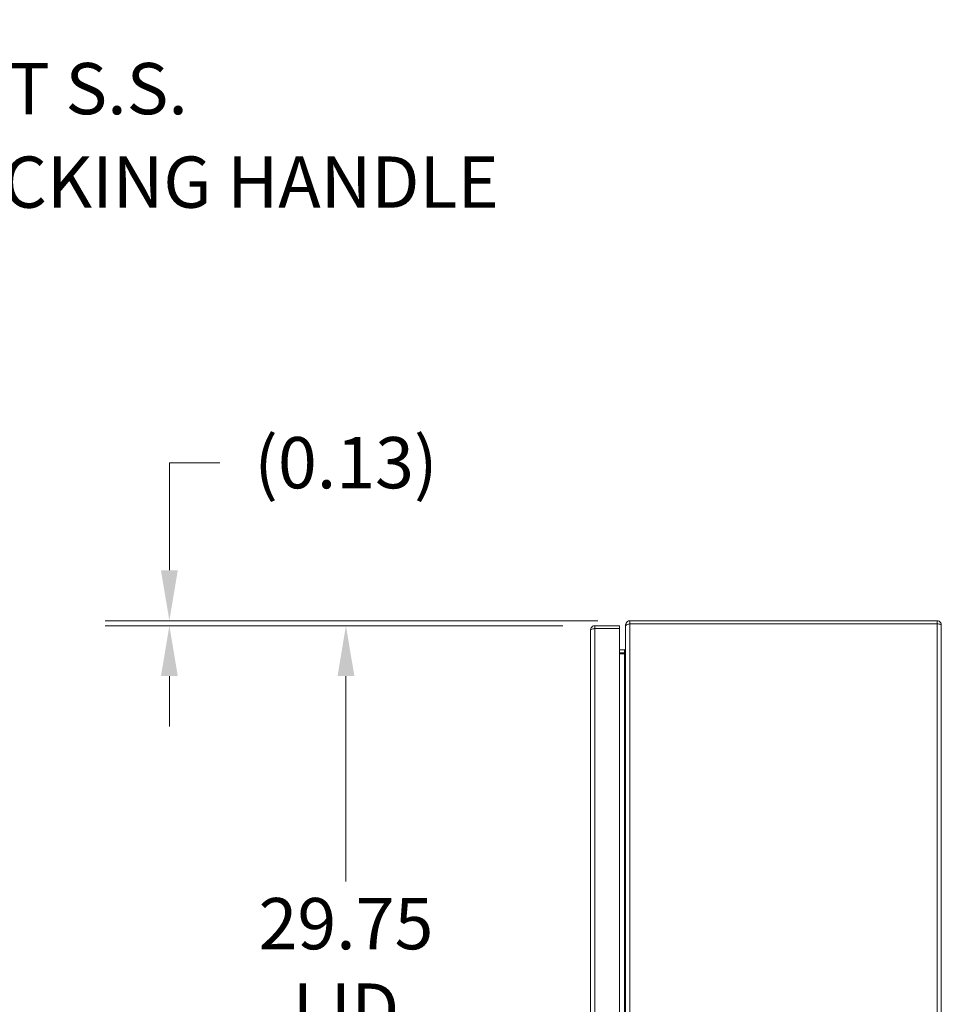
# Model space of a CAD drawing. Units: inches. Extents: x 10 to 215, y 4 to 129.
# Drawn here: x 93 to 116, y 93 to 118 of the extents above; entities that cross this region are included whole.
import ezdxf

# ---------------------------------------------------------------- set-up
doc = ezdxf.new("R2010")
doc.units = ezdxf.units.IN
doc.header["$LTSCALE"] = 13
doc.header["$MEASUREMENT"] = 0
for name, color, linetype, lineweight in [('Dimension (ANSI)', 7, 'Continuous', 5), ('Symbol (ANSI)', 7, 'Continuous', 5), ('Visible (ANSI)', 7, 'Continuous', 5), ('Visible Narrow (ANSI)', 7, 'Continuous', 5)]:
    doc.layers.add(name, color=color, linetype=linetype, lineweight=lineweight)
doc.styles.add('ROMANS', font='romans.shx')
doc.dimstyles.new('Default (ANSI)', dxfattribs={"dimscale": 13, "dimtxt": 0.1, "dimasz": 0.098425, "dimexe": 0.125, "dimexo": 0.0625, "dimgap": 0.031496, "dimtad": 0, "dimtih": 1, "dimtoh": 1, "dimrnd": 1e-08, "dimzin": 0, "dimdsep": 46, "dimtxsty": 'ROMANS', "dimcen": 0.09, "dimdle": 0.393701, "dimclrd": 256, "dimclre": 256, "dimclrt": 256, "dimadec": 0, "dimazin": 0, "dimtfac": 1, "dimtofl": 0, "dimtmove": 0, "dimatfit": 3, "dimfxl": 1, "dimtolj": 1, "dimtzin": 0, "dimlwd": -1, "dimlwe": -1, "dimarcsym": 0})
doc.dimstyles.new('Default (ANSI)$7', dxfattribs={"dimscale": 13, "dimtxt": 0.1, "dimasz": 0.098425, "dimexe": 0.125, "dimexo": 0.0625, "dimgap": 0.031496, "dimtad": 0, "dimtih": 1, "dimtoh": 1, "dimrnd": 1e-08, "dimzin": 0, "dimdsep": 46, "dimtxsty": 'ROMANS', "dimcen": 0.09, "dimdle": 0.393701, "dimclrd": 256, "dimclre": 256, "dimclrt": 256, "dimadec": 0, "dimazin": 0, "dimtfac": 1, "dimtofl": 0, "dimtmove": 0, "dimatfit": 3, "dimfxl": 1, "dimtolj": 1, "dimtzin": 0, "dimlwd": -1, "dimlwe": -1, "dimarcsym": 0})

# ---------------------------------------------------------------- blocks, each defined once
blk = doc.blocks.new('*D17')
at = {"layer": 'Defpoints', "color": 0, "transparency": 16777216}
for p in [(101.273, 102.991), (107.578, 102.991), (107.578, 73.241)]:
    blk.add_point(p, dxfattribs=at)
at = {"layer": 'Dimension (ANSI)', "transparency": 16777216}
for p, q in [((106.765, 102.991), (99.648, 102.991)), ((101.273, 101.712), (101.273, 96.501)), ((101.273, 74.521), (101.273, 90.037)), ((106.765, 73.241), (99.648, 73.241))]:
    blk.add_line(p, q, dxfattribs=at)
for points in [[(101.06, 101.712), (101.487, 101.712), (101.273, 102.991)], [(101.06, 74.521), (101.487, 74.521), (101.273, 73.241)]]:
    blk.add_solid(points, dxfattribs=at)
at = {"layer": 'Dimension (ANSI)', "transparency": 16777216, "insert": (101.273, 93.269), "char_height": 1.3, "attachment_point": 5, "style": 'ROMANS'}
blk.add_mtext('\\A1;\\fromans|b0|i0;\\H1.3000;29.75\\P\\fromans|b0|i0;\\H1.3000;LID\\P\\fromans|b0|i0;\\H1.3000;HEIGHT', dxfattribs=at)
blk = doc.blocks.new('*D18')
at = {"layer": 'Defpoints', "color": 0, "transparency": 16777216}
for p in [(108.464, 103.116), (96.799, 102.991), (107.578, 102.991)]:
    blk.add_point(p, dxfattribs=at)
at = {"layer": 'Dimension (ANSI)', "transparency": 16777216}
for p, q in [((96.799, 104.396), (96.799, 107.124)), ((96.799, 107.124), (98.078, 107.124)), ((107.652, 103.116), (95.174, 103.116)), ((106.765, 102.991), (95.174, 102.991)), ((96.799, 101.712), (96.799, 100.432))]:
    blk.add_line(p, q, dxfattribs=at)
for points in [[(96.585, 104.396), (97.012, 104.396), (96.799, 103.116)], [(96.585, 101.712), (97.012, 101.712), (96.799, 102.991)]]:
    blk.add_solid(points, dxfattribs=at)
at = {"layer": 'Dimension (ANSI)', "transparency": 16777216, "insert": (101.273, 107.124), "char_height": 1.3, "attachment_point": 5, "style": 'ROMANS'}
blk.add_mtext('\\A1;(0.13)', dxfattribs=at)

msp = doc.modelspace()

# ---------------------------------------------------------------- linework, layer by layer
at = {"layer": 'Visible (ANSI)'}
for p, q in [((108.46417, 103.11615), (108.46417, 103.04215)), ((116.25367, 103.11615), (108.46417, 103.11615)), ((116.25367, 103.04215), (116.25367, 103.11615)), ((107.47243, 73.3464), (107.47243, 102.8859)), ((108.20243, 102.99115), (107.57768, 102.99115)), ((107.57768, 102.91715), (107.57768, 102.99115)), ((107.57768, 102.91715), (108.20243, 102.91715)), ((107.57768, 102.91645), (108.20243, 102.91645)), ((108.20243, 102.91715), (108.20243, 102.99115)), ((108.20243, 102.91645), (108.20243, 73.31586)), ((108.35892, 103.0109), (108.35892, 102.98474)), ((108.38538, 103.0109), (108.35892, 103.0109)), ((108.35892, 73.24757), (108.35892, 102.98474)), ((116.25367, 103.04215), (108.46417, 103.04215)), ((108.46417, 103.04145), (116.25367, 103.04145)), ((116.35892, 103.0109), (116.35892, 73.2214)), ((108.32767, 102.37765), (108.20243, 102.37765)), ((108.20243, 102.30365), (108.32767, 102.30365)), ((108.32767, 102.27749), (108.20243, 102.27749))]:
    msp.add_line(p, q, dxfattribs=at)
msp.add_arc((108.32767, 102.4089), 0.10525, 270, 281.695748, dxfattribs=at)
for points, knots in [([(108.46417, 103.11615), (108.42576, 103.11615), (108.38821, 103.09326), (108.37061, 103.05911), (108.36297, 103.04427), (108.35892, 103.02759), (108.35892, 103.0109)], [0, 0, 0, 0, 1.09505807, 1.09505807, 1.09505807, 1.57079633, 1.57079633, 1.57079633, 1.57079633]), ([(116.35892, 103.0109), (116.35892, 103.04932), (116.33603, 103.08687), (116.30188, 103.10447), (116.28704, 103.11211), (116.27036, 103.11615), (116.25367, 103.11615)], [0, 0, 0, 0, 1.09505807, 1.09505807, 1.09505807, 1.57079633, 1.57079633, 1.57079633, 1.57079633]), ([(107.57768, 102.99115), (107.53926, 102.99115), (107.50171, 102.96826), (107.48412, 102.93411), (107.47647, 102.91927), (107.47243, 102.90259), (107.47243, 102.8859)], [0, 0, 0, 0, 1.09505807, 1.09505807, 1.09505807, 1.57079633, 1.57079633, 1.57079633, 1.57079633]), ([(107.47243, 102.8859), (107.47243, 102.893), (107.49532, 102.9001), (107.52947, 102.9072), (107.54431, 102.91028), (107.56099, 102.91336), (107.57768, 102.91645)], [0, 0, 0, 0, 1.09505807, 1.09505807, 1.09505807, 1.57079633, 1.57079633, 1.57079633, 1.57079633]), ([(107.56386, 102.9137), (107.56729, 102.91552), (107.57105, 102.91669), (107.57495, 102.91703), (107.57586, 102.91711), (107.57677, 102.91715), (107.57768, 102.91715)], [1.107437788, 1.107437788, 1.107437788, 1.107437788, 1.483474788, 1.483474788, 1.483474788, 1.570796327, 1.570796327, 1.570796327, 1.570796327]), ([(108.35892, 102.98474), (108.35892, 102.99792), (108.38182, 103.01109), (108.41597, 103.02427), (108.43081, 103.03), (108.44748, 103.03572), (108.46417, 103.04145)], [0, 0, 0, 0, 1.09505807, 1.09505807, 1.09505807, 1.57079633, 1.57079633, 1.57079633, 1.57079633]), ([(116.26749, 103.0387), (116.26406, 103.04052), (116.2603, 103.04169), (116.2564, 103.04203), (116.25549, 103.04211), (116.25458, 103.04215), (116.25367, 103.04215)], [1.107437788, 1.107437788, 1.107437788, 1.107437788, 1.483474788, 1.483474788, 1.483474788, 1.570796327, 1.570796327, 1.570796327, 1.570796327]), ([(116.25367, 103.04145), (116.29209, 103.03435), (116.32964, 103.02725), (116.34724, 103.02015), (116.35488, 103.01707), (116.35892, 103.01399), (116.35892, 103.0109)], [0, 0, 0, 0, 1.09505807, 1.09505807, 1.09505807, 1.57079633, 1.57079633, 1.57079633, 1.57079633]), ([(108.34829, 102.38542), (108.35146, 102.3882), (108.3541, 102.39169), (108.35592, 102.39554), (108.35767, 102.39924), (108.35869, 102.4033), (108.35889, 102.40739)], [-2.42100922, -2.42100922, -2.42100922, -2.42100922, -2.012802263, -2.012802263, -2.012802263, -1.619148173, -1.619148173, -1.619148173, -1.619148173]), ([(108.34829, 102.30365), (108.35146, 102.31302), (108.3541, 102.32477), (108.35592, 102.33772), (108.35767, 102.3502), (108.35869, 102.36386), (108.35889, 102.37765)], [-2.42100922, -2.42100922, -2.42100922, -2.42100922, -2.012802263, -2.012802263, -2.012802263, -1.619148173, -1.619148173, -1.619148173, -1.619148173])]:
    msp.add_open_spline(points, degree=3, knots=knots, dxfattribs=at)
for points in [[(108.46417, 103.04215), (108.45662, 103.04215), (108.44933, 103.03902), (108.4437, 103.03401)], [(108.32767, 102.37765), (108.33518, 102.37765), (108.3427, 102.38051), (108.34829, 102.38542)], [(108.35889, 102.40739), (108.35891, 102.4079), (108.35892, 102.4084), (108.35892, 102.4089)], [(108.35889, 102.37765), (108.35891, 102.37935), (108.35892, 102.38104), (108.35892, 102.38274)], [(108.32767, 102.27749), (108.33518, 102.27749), (108.3427, 102.28712), (108.34829, 102.30365)]]:
    msp.add_open_spline(points, degree=3, dxfattribs=at)
at = {"layer": 'Visible Narrow (ANSI)'}
for p, q in [((107.57768, 102.91645), (107.57768, 73.31586)), ((108.46417, 103.04145), (108.46417, 73.19086)), ((116.25367, 73.19086), (116.25367, 103.04145)), ((108.32767, 102.37765), (108.32767, 102.30365)), ((108.32767, 73.95482), (108.32767, 102.27749))]:
    msp.add_line(p, q, dxfattribs=at)
msp.add_open_spline([(108.32767, 102.37765), (108.32847, 102.37765), (108.32925, 102.37765), (108.33085, 102.37765), (108.33164, 102.37765), (108.33407, 102.37765), (108.33569, 102.37765), (108.34035, 102.37765), (108.3435, 102.37765), (108.34949, 102.37765), (108.35218, 102.37765), (108.35511, 102.37765)], degree=3, knots=[-0.516793743, -0.516793743, -0.516793743, -0.516793743, -0.498860415, -0.498860415, -0.479798558, -0.479798558, -0.438066457, -0.438066457, -0.358046399, -0.358046399, -0.298570937, -0.298570937, -0.298570937, -0.298570937], dxfattribs=at)
for points in [[(108.35511, 102.37765), (108.35284, 102.38024), (108.35057, 102.38283), (108.34829, 102.38542)], [(108.35511, 102.37765), (108.35633, 102.37765), (108.35758, 102.37765), (108.35889, 102.37765)], [(108.3588, 102.37345), (108.35757, 102.37485), (108.35634, 102.37625), (108.35511, 102.37765)], [(108.35889, 102.40739), (108.3589, 102.40739), (108.35891, 102.40739), (108.35892, 102.40739)]]:
    msp.add_open_spline(points, degree=3, dxfattribs=at)

# ---------------------------------------------------------------- texts
at = {"layer": 'Symbol (ANSI)', "insert": (86.86633, 117.25834), "char_height": 1.3, "width": 21.2641384, "attachment_point": 1, "line_spacing_factor": 1.093904, "style": 'ROMANS'}
msp.add_mtext('{\\fRomanS|b0|i0;\\H1.3000;3-POINT S.S.\\P\\fRomanS|b0|i0;\\H1.3000;PADLOCKING HANDLE}', dxfattribs=at)

# ---------------------------------------------------------------- dimensions: what is measured, and where the dimension line sits
at = {"layer": 'Dimension (ANSI)'}
for base, p1, p2, angle, text, picture, middle in [((96.7987233681, 102.9911530544), (108.4641737231, 103.1161530544), (107.5776776601, 102.9911530544), 90, '(<>)', '*D18', (101.2734140443, 107.1239073712)), ((101.27341, 102.99115), (107.57768, 73.24115), (107.57768, 102.99115), 270, '\\fromans|b0|i0;\\H1.3000;<>\\P\\fromans|b0|i0;\\H1.3000;LID\\P\\fromans|b0|i0;\\H1.3000;HEIGHT', '*D17', (101.27341, 93.26927))]:
    dim = msp.add_linear_dim(base=base, p1=p1, p2=p2, angle=angle, text=text, dimstyle='Default (ANSI)', override={"dimgap": 0.031496, "dimdec": 2, "dimtol": 0, "dimlim": 0, "dimtp": 0, "dimtm": 0, "dimtdec": 2, "dimatfit": 1}, dxfattribs=at)
    dim.commit()
    dim.dimension.update_dxf_attribs({"geometry": picture, "text_midpoint": middle, "dimtype": 160})

# ---------------------------------------------------------------- leaders
at = {"layer": 'Symbol (ANSI)', "annotation_type": 0, "has_hookline": 1, "hookline_direction": 0, "text_width": 20.66675}
msp.add_leader([(82.58288, 118.35615), (85.17735, 116.60834), (86.45688, 116.60834)], dimstyle='Default (ANSI)$7', override={"dimtad": 0}, dxfattribs=at)

doc.saveas('drawing.dxf')
